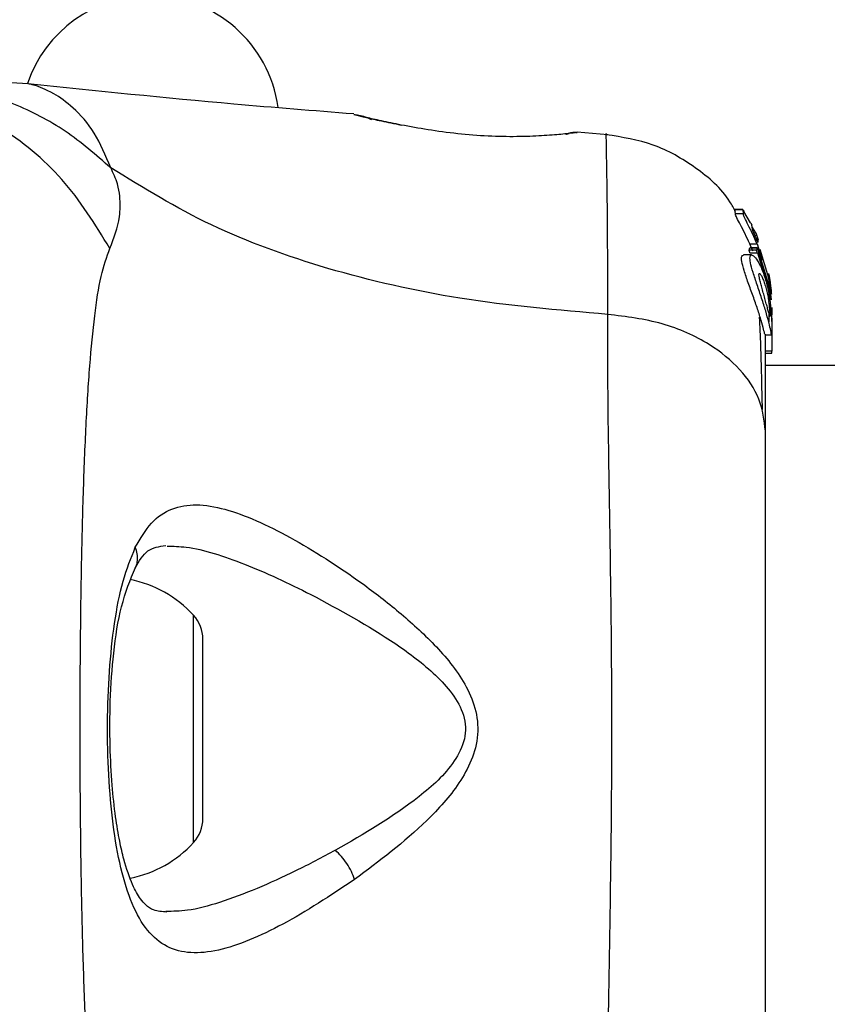
# Model space of a CAD drawing. Units: millimetres. Extents: x -219 to 3574, y 178 to 5081.
# Drawn here: x 575 to 612, y 1684 to 1729 of the extents above; entities that cross this region are included whole.
import ezdxf

# ---------------------------------------------------------------- set-up
doc = ezdxf.new("R2010")
doc.units = ezdxf.units.MM
doc.layers.add('Dimensions', color=7, linetype='Continuous')
doc.layers.add('Layer 1', color=7, linetype='Continuous')
doc.styles.get("Standard").update_dxf_attribs({"font": 'arial.ttf'})
doc.dimstyles.new('Leikkiset keinu', dxfattribs={"dimtxt": 150, "dimasz": 2.5, "dimexe": 0.06, "dimexo": 0.625, "dimtad": 0, "dimtih": 1, "dimtoh": 1, "dimdec": 0, "dimtxsty": 'Standard', "dimcen": 2.5, "dimadec": 0, "dimazin": 0, "dimtfac": 1, "dimtmove": 0, "dimatfit": 3, "dimfxl": 1, "dimarcsym": 0})

# ---------------------------------------------------------------- blocks, each defined once
blk = doc.blocks.new('6410')
at = {"layer": 'Layer 1', "color": 0, "lineweight": 25}
for points in [[(-1451.5026, -138.3772), (-1454.0772, -138.3772), (-1456.3648, -140.0197), (-1457.1878, -142.4592)], [(-1445.5582, -143.5623), (-1445.9655, -140.5913), (-1448.5038, -138.3772), (-1451.5026, -138.3772)], [(-1457.136, -142.4697), (-1457.136, -142.4697), (-1458.7919, -142.3772), (-1458.7919, -142.3772)], [(-1441.9266, -143.9208), (-1441.9266, -143.9208), (-1442.0543, -143.8899), (-1442.0543, -143.8899)], [(-1442.0543, -143.8901), (-1442.0543, -143.8901), (-1441.9854, -143.9071), (-1441.9854, -143.9071)], [(-1431.8645, -144.7253), (-1431.8645, -144.7253), (-1431.8812, -144.7263), (-1431.8812, -144.7263)], [(-1431.6852, -144.7216), (-1431.6852, -144.7216), (-1431.8811, -144.7272), (-1431.8811, -144.7272)], [(-1431.7546, -144.7311), (-1431.7546, -144.7311), (-1431.6852, -144.7219), (-1431.6852, -144.7219)], [(-1430.2619, -144.8311), (-1430.2619, -144.8311), (-1431.6869, -144.7142), (-1431.6869, -144.7142)], [(-1432.2428, -144.7884), (-1432.2428, -144.7884), (-1432.0601, -144.7678), (-1432.0601, -144.7678)], [(-1424.3714, -148.2949), (-1424.3714, -148.2949), (-1424.3697, -148.2957), (-1424.3697, -148.2957)], [(-1424.346, -148.5017), (-1424.346, -148.5017), (-1424.3714, -148.2949), (-1424.3714, -148.2949)], [(-1424.3714, -148.2949), (-1424.3714, -148.2949), (-1424.0069, -148.2949), (-1424.0069, -148.2949)], [(-1424.0063, -148.2942), (-1424.0063, -148.2942), (-1424.3708, -148.2942), (-1424.3708, -148.2942)], [(-1424.0069, -148.2949), (-1424.0069, -148.2949), (-1423.9781, -148.5017), (-1423.9781, -148.5017)], [(-1423.6382, -148.9102), (-1423.6382, -148.9102), (-1423.947, -148.3823), (-1423.947, -148.3823)], [(-1423.9781, -148.5017), (-1423.9781, -148.5017), (-1424.346, -148.5017), (-1424.346, -148.5017)], [(-1423.5582, -149.1982), (-1423.5582, -149.1982), (-1423.5824, -149.0214), (-1423.5824, -149.0214)], [(-1423.5448, -149.1368), (-1423.5448, -149.1368), (-1423.5485, -149.1413), (-1423.5485, -149.1413)], [(-1423.3963, -149.3702), (-1423.3963, -149.3702), (-1423.5448, -149.1368), (-1423.5448, -149.1368)], [(-1423.4949, -149.3702), (-1423.4949, -149.3702), (-1423.3963, -149.3702), (-1423.3963, -149.3702)], [(-1423.4471, -149.4838), (-1423.4471, -149.4838), (-1423.346, -149.4838), (-1423.346, -149.4838)], [(-1423.3098, -149.6455), (-1423.3098, -149.6455), (-1423.3781, -149.6455), (-1423.3781, -149.6455)], [(-1423.2727, -149.7209), (-1423.2727, -149.7209), (-1423.346, -149.4838), (-1423.346, -149.4838)], [(-1423.317, -149.678), (-1423.317, -149.678), (-1423.3098, -149.6645), (-1423.3098, -149.6645)], [(-1423.7087, -150.1867), (-1423.7087, -150.1867), (-1423.672, -150.0762), (-1423.672, -150.0762)], [(-1423.3632, -150.1867), (-1423.3632, -150.1867), (-1423.7087, -150.1867), (-1423.7087, -150.1867)], [(-1423.539, -150.2284), (-1423.539, -150.2284), (-1423.6772, -149.8871), (-1423.6772, -149.8871)], [(-1423.6772, -149.8871), (-1423.6772, -149.8871), (-1423.3398, -149.8871), (-1423.3398, -149.8871)], [(-1423.672, -150.0762), (-1423.672, -150.0762), (-1423.6704, -150.0764), (-1423.6704, -150.0764)], [(-1423.672, -150.0762), (-1423.672, -150.0762), (-1423.3319, -150.0762), (-1423.3319, -150.0762)], [(-1423.3304, -150.0752), (-1423.3304, -150.0752), (-1423.6704, -150.0752), (-1423.6704, -150.0752)], [(-1423.3319, -150.0762), (-1423.3319, -150.0762), (-1423.3632, -150.1867), (-1423.3632, -150.1867)], [(-1423.3398, -149.8871), (-1423.3398, -149.8871), (-1423.1061, -150.6423), (-1423.1061, -150.6423)], [(-1423.3319, -150.0762), (-1423.3319, -150.0762), (-1423.3304, -150.0764), (-1423.3304, -150.0764)], [(-1422.7972, -151.7931), (-1422.7972, -151.7931), (-1423.2856, -150.1633), (-1423.2856, -150.1633)], [(-1422.7972, -151.4862), (-1422.7972, -151.4862), (-1423.201, -150.1533), (-1423.201, -150.1533)], [(-1423.5967, -150.4036), (-1423.5967, -150.4036), (-1423.9707, -150.4036), (-1423.9707, -150.4036)], [(-1423.6699, -150.2976), (-1423.6699, -150.2976), (-1423.3261, -150.2976), (-1423.3261, -150.2976)], [(-1423.3261, -150.2976), (-1423.3261, -150.2976), (-1422.7972, -152.0331), (-1422.7972, -152.0331)], [(-1422.7804, -151.3549), (-1422.7804, -151.3549), (-1422.7972, -151.2641), (-1422.7972, -151.2641)], [(-1422.7972, -151.3094), (-1422.7972, -151.3094), (-1422.7372, -151.6618), (-1422.7372, -151.6618)], [(-1422.6682, -152.4808), (-1422.6682, -152.4808), (-1422.7972, -151.4862), (-1422.7972, -151.4862)], [(-1422.7108, -151.8152), (-1422.7108, -151.8152), (-1422.7804, -151.3549), (-1422.7804, -151.3549)], [(-1422.7972, -152.0331), (-1422.7972, -152.0331), (-1422.7972, -151.7931), (-1422.7972, -151.7931)], [(-1422.65, -153.3389), (-1422.65, -153.3389), (-1422.7972, -151.7931), (-1422.7972, -151.7931)], [(-1422.7972, -152.0331), (-1422.7972, -152.0331), (-1422.7564, -152.4644), (-1422.7564, -152.4644)], [(-1422.7972, -152.1829), (-1422.7972, -152.1829), (-1422.7972, -152.5552), (-1422.7972, -152.5552)], [(-1422.65, -152.8319), (-1422.65, -152.8319), (-1422.65, -153.1807), (-1422.65, -153.1807)], [(-1422.7972, -153.0848), (-1422.7972, -153.0848), (-1422.7972, -153.5162), (-1422.7972, -153.5162)], [(-1422.65, -153.3389), (-1422.65, -153.3389), (-1422.65, -153.589), (-1422.65, -153.589)], [(-1422.6674, -153.4054), (-1422.6674, -153.4054), (-1422.65, -153.589), (-1422.65, -153.589)], [(-1422.65, -153.589), (-1422.65, -153.589), (-1422.65, -154.8627), (-1422.65, -154.8627)], [(-1422.9695, -154.1036), (-1422.9695, -154.1036), (-1422.6608, -154.1036), (-1422.6608, -154.1036)], [(-1422.65, -154.8627), (-1422.65, -154.8627), (-1422.95, -154.8627), (-1422.95, -154.8627)], [(-1422.95, -154.9508), (-1422.95, -154.9508), (-1422.65, -154.9508), (-1422.65, -154.9508)], [(-1422.65, -154.9508), (-1422.65, -154.9508), (-1422.65, -154.8627), (-1422.65, -154.8627)], [(-45, -155.5272), (-45, -155.5272), (-1422.95, -155.5272), (-1422.95, -155.5272)], [(-1449.4837, -167.1062), (-1450.2633, -166.2546), (-1451.2963, -165.6765), (-1452.4299, -165.4575)], [(-1449.05, -168.2222), (-1449.05, -167.8091), (-1449.2047, -167.411), (-1449.4837, -167.1062)], [(-1449.4836, -177.6482), (-1449.4836, -177.6482), (-1449.4836, -167.1062), (-1449.4836, -167.1062)], [(-1449.0499, -176.5322), (-1449.0499, -176.5322), (-1449.0499, -168.2222), (-1449.0499, -168.2222)], [(-1449.4837, -177.6482), (-1449.2047, -177.3434), (-1449.05, -176.9453), (-1449.05, -176.5322)], [(-1452.4158, -179.2942), (-1451.2876, -179.0731), (-1450.2599, -178.4962), (-1449.4837, -177.6482)]]:
    blk.add_open_spline(points, degree=3, dxfattribs=at)
for points, knots in [([(-1453.324, -146.362), (-1454.0093, -145.766), (-1454.6947, -145.1701), (-1455.4389, -144.6661), (-1455.4389, -144.6661), (-1456.183, -144.1621), (-1456.986, -143.7501), (-1457.8155, -143.409), (-1457.8155, -143.409), (-1458.645, -143.0679), (-1459.5009, -142.7976), (-1460.3732, -142.6375), (-1460.3732, -142.6375), (-1461.2456, -142.4773), (-1462.1345, -142.4272), (-1463.0233, -142.3772)], [0, 0, 0, 0, 0.2, 0.2, 0.2, 0.2, 0.4, 0.4, 0.4, 0.4, 0.6, 0.6, 0.6, 0.6, 1, 1, 1, 1]), ([(-1453.3651, -150.0972), (-1454.0535, -148.982), (-1454.7419, -147.8667), (-1455.5894, -146.9062), (-1455.5894, -146.9062), (-1456.437, -145.9456), (-1457.4437, -145.1397), (-1458.521, -144.4509), (-1458.521, -144.4509), (-1459.5981, -143.7622), (-1460.7458, -143.1907), (-1461.954, -142.907), (-1461.954, -142.907), (-1462.6284, -142.7486), (-1463.3216, -142.6799), (-1464.0148, -142.6113)], [0, 0, 0, 0, 0.2, 0.2, 0.2, 0.2, 0.4, 0.4, 0.4, 0.4, 0.6, 0.6, 0.6, 0.6, 1, 1, 1, 1]), ([(-1442.0551, -143.8636), (-1443.9077, -143.7173), (-1445.7603, -143.571), (-1447.6115, -143.4079), (-1447.6115, -143.4079), (-1450.8016, -143.1267), (-1453.9872, -142.7958), (-1457.1729, -142.4648)], [0, 0, 0, 0, 0.3333333, 0.3333333, 0.3333333, 0.3333333, 1, 1, 1, 1]), ([(-1453.324, -146.362), (-1453.5606, -145.7986), (-1453.7973, -145.2352), (-1454.0882, -144.7621), (-1454.0882, -144.7621), (-1454.3838, -144.2813), (-1454.7355, -143.8937), (-1455.0706, -143.5901), (-1455.0706, -143.5901), (-1455.3889, -143.3017), (-1455.6924, -143.089), (-1455.9659, -142.9317), (-1455.9659, -142.9317), (-1456.3454, -142.7134), (-1456.667, -142.6019), (-1456.8526, -142.543), (-1456.8526, -142.543), (-1457.0271, -142.4876), (-1457.0811, -142.4788), (-1457.1352, -142.47)], [0, 0, 0, 0, 0.1666667, 0.1666667, 0.1666667, 0.1666667, 0.3333333, 0.3333333, 0.3333333, 0.3333333, 0.5, 0.5, 0.5, 0.5, 0.6666667, 0.6666667, 0.6666667, 0.6666667, 1, 1, 1, 1]), ([(-1441.219, -144.1324), (-1441.2622, -144.1113), (-1441.3053, -144.0902), (-1441.3472, -144.0716), (-1441.3472, -144.0716), (-1441.574, -143.9709), (-1441.7632, -143.9428), (-1441.9523, -143.9146)], [0, 0, 0, 0, 0.3333333, 0.3333333, 0.3333333, 0.3333333, 1, 1, 1, 1]), ([(-1439.8481, -144.3771), (-1440.1704, -144.3117), (-1440.4926, -144.2463), (-1440.7659, -144.1876), (-1440.7659, -144.1876), (-1441.0408, -144.1286), (-1441.266, -144.0764), (-1441.4666, -144.0295), (-1441.4666, -144.0295), (-1441.6674, -143.9825), (-1441.8436, -143.9408), (-1441.9047, -143.9261), (-1441.9047, -143.9261), (-1441.9136, -143.9239), (-1441.9201, -143.9224), (-1441.9266, -143.9208)], [0, 0, 0, 0, 0.2, 0.2, 0.2, 0.2, 0.4, 0.4, 0.4, 0.4, 0.6, 0.6, 0.6, 0.6, 1, 1, 1, 1]), ([(-1441.9055, -143.9268), (-1441.905, -143.9269), (-1441.9046, -143.927), (-1441.9041, -143.9271), (-1441.9041, -143.9271), (-1441.8552, -143.9395), (-1441.6708, -143.9836), (-1441.4657, -144.0316), (-1441.4657, -144.0316), (-1441.2619, -144.0792), (-1441.0378, -144.1306), (-1440.7641, -144.1892), (-1440.7641, -144.1892), (-1440.4916, -144.2476), (-1440.1699, -144.3131), (-1439.8483, -144.3787)], [0, 0, 0, 0, 0.2, 0.2, 0.2, 0.2, 0.4, 0.4, 0.4, 0.4, 0.6, 0.6, 0.6, 0.6, 1, 1, 1, 1]), ([(-1431.6852, -144.7216), (-1431.7221, -144.7276), (-1431.7589, -144.7335), (-1431.8761, -144.7483), (-1431.8761, -144.7483), (-1431.9926, -144.7629), (-1432.1887, -144.7864), (-1432.44, -144.8104), (-1432.44, -144.8104), (-1432.6885, -144.8342), (-1432.9909, -144.8586), (-1433.3389, -144.8784), (-1433.3389, -144.8784), (-1433.6831, -144.898), (-1434.0719, -144.9131), (-1434.4931, -144.9173), (-1434.4931, -144.9173), (-1434.9097, -144.9214), (-1435.3581, -144.9147), (-1435.8197, -144.8918), (-1435.8197, -144.8918), (-1436.2821, -144.8689), (-1436.7577, -144.8298), (-1437.2288, -144.779), (-1437.2288, -144.779), (-1437.702, -144.7279), (-1438.1708, -144.665), (-1438.6057, -144.5962), (-1438.6057, -144.5962), (-1439.0426, -144.5272), (-1439.4453, -144.4521), (-1439.8481, -144.3771)], [0, 0, 0, 0, 0.1111111, 0.1111111, 0.1111111, 0.1111111, 0.2222222, 0.2222222, 0.2222222, 0.2222222, 0.3333333, 0.3333333, 0.3333333, 0.3333333, 0.4444444, 0.4444444, 0.4444444, 0.4444444, 0.5555556, 0.5555556, 0.5555556, 0.5555556, 0.6666667, 0.6666667, 0.6666667, 0.6666667, 0.7777778, 0.7777778, 0.7777778, 0.7777778, 1, 1, 1, 1]), ([(-1431.8811, -144.7272), (-1431.8842, -144.7273), (-1431.8874, -144.7274), (-1431.8906, -144.7275), (-1431.8906, -144.7275), (-1431.9591, -144.73), (-1432.0271, -144.7486), (-1432.0906, -144.7751), (-1432.0906, -144.7751), (-1432.1211, -144.7878), (-1432.1505, -144.8022), (-1432.1799, -144.8167)], [0, 0, 0, 0, 0.25, 0.25, 0.25, 0.25, 0.5, 0.5, 0.5, 0.5, 1, 1, 1, 1]), ([(-1430.2694, -153.159), (-1430.2687, -151.9149), (-1430.2681, -150.6707), (-1430.2735, -149.6084), (-1430.2735, -149.6084), (-1430.279, -148.5504), (-1430.2904, -147.6727), (-1430.301, -146.9807), (-1430.301, -146.9807), (-1430.3114, -146.2908), (-1430.321, -145.7853), (-1430.3282, -145.3731), (-1430.3282, -145.3731), (-1430.3355, -144.9609), (-1430.3404, -144.6419), (-1430.3404, -144.826), (-1430.3404, -144.826), (-1430.3404, -144.8261), (-1430.3404, -144.8261), (-1430.3404, -144.8262)], [0, 0, 0, 0, 0.1666667, 0.1666667, 0.1666667, 0.1666667, 0.3333333, 0.3333333, 0.3333333, 0.3333333, 0.5, 0.5, 0.5, 0.5, 0.6666667, 0.6666667, 0.6666667, 0.6666667, 1, 1, 1, 1]), ([(-1432.2139, -144.8133), (-1432.2001, -144.8054), (-1432.1863, -144.7976), (-1432.1728, -144.7908), (-1432.1728, -144.7908), (-1432.1046, -144.7565), (-1432.0423, -144.7476), (-1431.9799, -144.7387)], [0, 0, 0, 0, 0.3333333, 0.3333333, 0.3333333, 0.3333333, 1, 1, 1, 1]), ([(-1424.3433, -148.3943), (-1424.4256, -148.2394), (-1424.5078, -148.0846), (-1424.6004, -147.9369), (-1424.6004, -147.9369), (-1424.9948, -147.308), (-1425.5779, -146.8096), (-1426.1949, -146.3711), (-1426.1949, -146.3711), (-1426.8118, -145.9328), (-1427.4625, -145.5542), (-1428.1592, -145.3067), (-1428.1592, -145.3067), (-1428.8557, -145.0592), (-1429.5981, -144.9425), (-1430.3404, -144.8259)], [0, 0, 0, 0, 0.2, 0.2, 0.2, 0.2, 0.4, 0.4, 0.4, 0.4, 0.6, 0.6, 0.6, 0.6, 1, 1, 1, 1]), ([(-1453.3651, -150.0972), (-1453.181, -149.6215), (-1452.9969, -149.1459), (-1452.9231, -148.6175), (-1452.9231, -148.6175), (-1452.9029, -148.4732), (-1452.8909, -148.3248), (-1452.8877, -148.1738), (-1452.8877, -148.1738), (-1452.8842, -148.0125), (-1452.8905, -147.8481), (-1452.9073, -147.6803), (-1452.9073, -147.6803), (-1452.926, -147.4941), (-1452.9574, -147.3037), (-1453.017, -147.1075), (-1453.017, -147.1075), (-1453.0907, -146.865), (-1453.2073, -146.6135), (-1453.324, -146.362)], [0, 0, 0, 0, 0.1666667, 0.1666667, 0.1666667, 0.1666667, 0.3333333, 0.3333333, 0.3333333, 0.3333333, 0.5, 0.5, 0.5, 0.5, 0.6666667, 0.6666667, 0.6666667, 0.6666667, 1, 1, 1, 1]), ([(-1430.2694, -153.159), (-1432.5694, -152.9617), (-1434.8695, -152.7644), (-1437.1232, -152.4071), (-1437.1232, -152.4071), (-1439.2131, -152.0759), (-1441.263, -151.6072), (-1443.2502, -151.0237), (-1443.2502, -151.0237), (-1445.1367, -150.4698), (-1446.9665, -149.8125), (-1448.6505, -149.0087), (-1448.6505, -149.0087), (-1450.3018, -148.2204), (-1451.8129, -147.2912), (-1453.324, -146.362)], [0, 0, 0, 0, 0.2, 0.2, 0.2, 0.2, 0.4, 0.4, 0.4, 0.4, 0.6, 0.6, 0.6, 0.6, 1, 1, 1, 1]), ([(-1424.0069, -148.2949), (-1424.0068, -148.2946), (-1424.0066, -148.2943), (-1424.0054, -148.2957), (-1424.0054, -148.2957), (-1424.0041, -148.2971), (-1424.0017, -148.3003), (-1423.9987, -148.3045), (-1423.9987, -148.3045), (-1423.9956, -148.3089), (-1423.9918, -148.3144), (-1423.9875, -148.3206), (-1423.9875, -148.3206), (-1423.9826, -148.3278), (-1423.977, -148.336), (-1423.9712, -148.3449), (-1423.9712, -148.3449), (-1423.9644, -148.3551), (-1423.9574, -148.3662), (-1423.9501, -148.3775), (-1423.9501, -148.3775), (-1423.949, -148.3791), (-1423.948, -148.3807), (-1423.947, -148.3823)], [0, 0, 0, 0, 0.1428571, 0.1428571, 0.1428571, 0.1428571, 0.2857143, 0.2857143, 0.2857143, 0.2857143, 0.4285714, 0.4285714, 0.4285714, 0.4285714, 0.5714286, 0.5714286, 0.5714286, 0.5714286, 0.7142857, 0.7142857, 0.7142857, 0.7142857, 1, 1, 1, 1]), ([(-1423.6772, -149.8871), (-1423.7504, -149.7316), (-1423.8236, -149.576), (-1423.8971, -149.4269), (-1423.8971, -149.4269), (-1423.9707, -149.2777), (-1424.0447, -149.1348), (-1424.111, -149.007), (-1424.111, -149.007), (-1424.1761, -148.8816), (-1424.2337, -148.7706), (-1424.2759, -148.6835), (-1424.2759, -148.6835), (-1424.3126, -148.6076), (-1424.3375, -148.5498), (-1424.3437, -148.5207), (-1424.3437, -148.5207), (-1424.3453, -148.5131), (-1424.3456, -148.5074), (-1424.346, -148.5017)], [0, 0, 0, 0, 0.1666667, 0.1666667, 0.1666667, 0.1666667, 0.3333333, 0.3333333, 0.3333333, 0.3333333, 0.5, 0.5, 0.5, 0.5, 0.6666667, 0.6666667, 0.6666667, 0.6666667, 1, 1, 1, 1]), ([(-1423.3398, -149.8871), (-1423.4088, -149.7329), (-1423.4778, -149.5787), (-1423.5473, -149.4307), (-1423.5473, -149.4307), (-1423.6167, -149.2827), (-1423.6866, -149.1408), (-1423.7493, -149.0138), (-1423.7493, -149.0138), (-1423.811, -148.8889), (-1423.8658, -148.7782), (-1423.9066, -148.6908), (-1423.9066, -148.6908), (-1423.9427, -148.6134), (-1423.9679, -148.5541), (-1423.975, -148.5236), (-1423.975, -148.5236), (-1423.9771, -148.5147), (-1423.9776, -148.5082), (-1423.9781, -148.5017)], [0, 0, 0, 0, 0.1666667, 0.1666667, 0.1666667, 0.1666667, 0.3333333, 0.3333333, 0.3333333, 0.3333333, 0.5, 0.5, 0.5, 0.5, 0.6666667, 0.6666667, 0.6666667, 0.6666667, 1, 1, 1, 1]), ([(-1423.6382, -148.9102), (-1423.6316, -148.9228), (-1423.6249, -148.9354), (-1423.6186, -148.9476), (-1423.6186, -148.9476), (-1423.6122, -148.9598), (-1423.6061, -148.9717), (-1423.6008, -148.9823), (-1423.6008, -148.9823), (-1423.5959, -148.9921), (-1423.5917, -149.0008), (-1423.5885, -149.0075), (-1423.5885, -149.0075), (-1423.5857, -149.0134), (-1423.5838, -149.0179), (-1423.5829, -149.0201), (-1423.5829, -149.0201), (-1423.5827, -149.0206), (-1423.5826, -149.021), (-1423.5824, -149.0214)], [0, 0, 0, 0, 0.1666667, 0.1666667, 0.1666667, 0.1666667, 0.3333333, 0.3333333, 0.3333333, 0.3333333, 0.5, 0.5, 0.5, 0.5, 0.6666667, 0.6666667, 0.6666667, 0.6666667, 1, 1, 1, 1]), ([(-1423.2965, -149.8384), (-1423.3264, -149.7674), (-1423.3563, -149.6965), (-1423.3855, -149.628), (-1423.3855, -149.628), (-1423.4147, -149.5596), (-1423.4431, -149.4936), (-1423.4681, -149.4348), (-1423.4681, -149.4348), (-1423.4923, -149.378), (-1423.5132, -149.3279), (-1423.5289, -149.2881), (-1423.5289, -149.2881), (-1423.5432, -149.252), (-1423.5532, -149.2243), (-1423.5564, -149.2097), (-1423.5564, -149.2097), (-1423.5575, -149.2049), (-1423.5579, -149.2015), (-1423.5582, -149.1982)], [0, 0, 0, 0, 0.1666667, 0.1666667, 0.1666667, 0.1666667, 0.3333333, 0.3333333, 0.3333333, 0.3333333, 0.5, 0.5, 0.5, 0.5, 0.6666667, 0.6666667, 0.6666667, 0.6666667, 1, 1, 1, 1]), ([(-1423.346, -149.4838), (-1423.3514, -149.4716), (-1423.3568, -149.4593), (-1423.362, -149.4474), (-1423.362, -149.4474), (-1423.3672, -149.4355), (-1423.3723, -149.4239), (-1423.3769, -149.4136), (-1423.3769, -149.4136), (-1423.3814, -149.4035), (-1423.3854, -149.3945), (-1423.3886, -149.3873), (-1423.3886, -149.3873), (-1423.3916, -149.3807), (-1423.3939, -149.3755), (-1423.3952, -149.3727), (-1423.3952, -149.3727), (-1423.3957, -149.3716), (-1423.396, -149.3709), (-1423.3963, -149.3702)], [0, 0, 0, 0, 0.1666667, 0.1666667, 0.1666667, 0.1666667, 0.3333333, 0.3333333, 0.3333333, 0.3333333, 0.5, 0.5, 0.5, 0.5, 0.6666667, 0.6666667, 0.6666667, 0.6666667, 1, 1, 1, 1]), ([(-1423.275, -149.7879), (-1423.2799, -149.7758), (-1423.2848, -149.7638), (-1423.2895, -149.7521), (-1423.2895, -149.7521), (-1423.2942, -149.7403), (-1423.2987, -149.7289), (-1423.3027, -149.7188), (-1423.3027, -149.7188), (-1423.3064, -149.709), (-1423.3097, -149.7004), (-1423.3122, -149.6934), (-1423.3122, -149.6934), (-1423.3145, -149.687), (-1423.3161, -149.6821), (-1423.3167, -149.6793), (-1423.3167, -149.6793), (-1423.3168, -149.6788), (-1423.3169, -149.6784), (-1423.317, -149.678)], [0, 0, 0, 0, 0.1666667, 0.1666667, 0.1666667, 0.1666667, 0.3333333, 0.3333333, 0.3333333, 0.3333333, 0.5, 0.5, 0.5, 0.5, 0.6666667, 0.6666667, 0.6666667, 0.6666667, 1, 1, 1, 1]), ([(-1453.3651, -194.6573), (-1453.5083, -194.2507), (-1453.6515, -193.8442), (-1453.7673, -193.3548), (-1453.7673, -193.3548), (-1453.8919, -192.8285), (-1453.9848, -192.2065), (-1454.0681, -191.5242), (-1454.0681, -191.5242), (-1454.1544, -190.8167), (-1454.2304, -190.0445), (-1454.296, -189.2068), (-1454.296, -189.2068), (-1454.3631, -188.3504), (-1454.4193, -187.4256), (-1454.468, -186.4423), (-1454.468, -186.4423), (-1454.5172, -185.4488), (-1454.5587, -184.3956), (-1454.5935, -183.2946), (-1454.5935, -183.2946), (-1454.6286, -182.1846), (-1454.6569, -181.0262), (-1454.6793, -179.8335), (-1454.6793, -179.8335), (-1454.7017, -178.6385), (-1454.7181, -177.4092), (-1454.7291, -176.1623), (-1454.7291, -176.1623), (-1454.74, -174.9125), (-1454.7454, -173.6452), (-1454.7454, -172.3778), (-1454.7454, -172.3778), (-1454.7454, -171.1105), (-1454.74, -169.8432), (-1454.7291, -168.5936), (-1454.7291, -168.5936), (-1454.7182, -167.3456), (-1454.7017, -166.1152), (-1454.6793, -164.9193), (-1454.6793, -164.9193), (-1454.6569, -163.7276), (-1454.6286, -162.5702), (-1454.5935, -161.4609), (-1454.5935, -161.4609), (-1454.5587, -160.3592), (-1454.5172, -159.305), (-1454.468, -158.3108), (-1454.468, -158.3108), (-1454.4193, -157.3279), (-1454.3631, -156.4037), (-1454.296, -155.5476), (-1454.296, -155.5476), (-1454.2304, -154.71), (-1454.1544, -153.9376), (-1454.0681, -153.2301), (-1454.0681, -153.2301), (-1453.9848, -152.5478), (-1453.8919, -151.9258), (-1453.7673, -151.3996), (-1453.7673, -151.3996), (-1453.6515, -150.9103), (-1453.5083, -150.5037), (-1453.3651, -150.0972)], [0, 0, 0, 0, 0.0588235, 0.0588235, 0.0588235, 0.0588235, 0.1176471, 0.1176471, 0.1176471, 0.1176471, 0.1764706, 0.1764706, 0.1764706, 0.1764706, 0.2352941, 0.2352941, 0.2352941, 0.2352941, 0.2941176, 0.2941176, 0.2941176, 0.2941176, 0.3529412, 0.3529412, 0.3529412, 0.3529412, 0.4117647, 0.4117647, 0.4117647, 0.4117647, 0.4705882, 0.4705882, 0.4705882, 0.4705882, 0.5294118, 0.5294118, 0.5294118, 0.5294118, 0.5882353, 0.5882353, 0.5882353, 0.5882353, 0.6470588, 0.6470588, 0.6470588, 0.6470588, 0.7058824, 0.7058824, 0.7058824, 0.7058824, 0.7647059, 0.7647059, 0.7647059, 0.7647059, 0.8235294, 0.8235294, 0.8235294, 0.8235294, 0.8823529, 0.8823529, 0.8823529, 0.8823529, 1, 1, 1, 1]), ([(-1423.6699, -150.2976), (-1423.6752, -150.2856), (-1423.6806, -150.2736), (-1423.6854, -150.2619), (-1423.6854, -150.2619), (-1423.6903, -150.2501), (-1423.6947, -150.2386), (-1423.6984, -150.2283), (-1423.6984, -150.2283), (-1423.7019, -150.2187), (-1423.7047, -150.2101), (-1423.7065, -150.2032), (-1423.7065, -150.2032), (-1423.7082, -150.197), (-1423.7091, -150.1921), (-1423.709, -150.1893), (-1423.709, -150.1893), (-1423.709, -150.1883), (-1423.7088, -150.1875), (-1423.7087, -150.1867)], [0, 0, 0, 0, 0.1666667, 0.1666667, 0.1666667, 0.1666667, 0.3333333, 0.3333333, 0.3333333, 0.3333333, 0.5, 0.5, 0.5, 0.5, 0.6666667, 0.6666667, 0.6666667, 0.6666667, 1, 1, 1, 1]), ([(-1423.3261, -150.2976), (-1423.3311, -150.2857), (-1423.3361, -150.2737), (-1423.3407, -150.2621), (-1423.3407, -150.2621), (-1423.3453, -150.2504), (-1423.3494, -150.239), (-1423.353, -150.2288), (-1423.353, -150.2288), (-1423.3563, -150.2191), (-1423.359, -150.2106), (-1423.3608, -150.2036), (-1423.3608, -150.2036), (-1423.3625, -150.1973), (-1423.3634, -150.1923), (-1423.3634, -150.1895), (-1423.3634, -150.1895), (-1423.3635, -150.1883), (-1423.3633, -150.1875), (-1423.3632, -150.1867)], [0, 0, 0, 0, 0.1666667, 0.1666667, 0.1666667, 0.1666667, 0.3333333, 0.3333333, 0.3333333, 0.3333333, 0.5, 0.5, 0.5, 0.5, 0.6666667, 0.6666667, 0.6666667, 0.6666667, 1, 1, 1, 1]), ([(-1423.3286, -150.0767), (-1423.3266, -150.0794), (-1423.3245, -150.0822), (-1423.3217, -150.0868), (-1423.3217, -150.0868), (-1423.3189, -150.0916), (-1423.3153, -150.0983), (-1423.3115, -150.1058), (-1423.3115, -150.1058), (-1423.3073, -150.1141), (-1423.303, -150.1234), (-1423.2985, -150.1335), (-1423.2985, -150.1335), (-1423.2943, -150.1429), (-1423.2899, -150.1531), (-1423.2856, -150.1633)], [0, 0, 0, 0, 0.2, 0.2, 0.2, 0.2, 0.4, 0.4, 0.4, 0.4, 0.6, 0.6, 0.6, 0.6, 1, 1, 1, 1]), ([(-1422.9623, -154.0795), (-1422.9664, -154.0899), (-1422.9705, -154.1004), (-1422.9803, -154.0718), (-1422.9803, -154.0718), (-1422.9914, -154.0395), (-1423.0099, -153.9573), (-1423.0381, -153.8459), (-1423.0381, -153.8459), (-1423.0659, -153.7366), (-1423.103, -153.5991), (-1423.1507, -153.4383), (-1423.1507, -153.4383), (-1423.1972, -153.2812), (-1423.2537, -153.1019), (-1423.3172, -152.912), (-1423.3172, -152.912), (-1423.3812, -152.7206), (-1423.4523, -152.5186), (-1423.5252, -152.3158), (-1423.5252, -152.3158), (-1423.6005, -152.1064), (-1423.6778, -151.8963), (-1423.7496, -151.6955), (-1423.7496, -151.6955), (-1423.8222, -151.4922), (-1423.8894, -151.2985), (-1423.9416, -151.1271), (-1423.9416, -151.1271), (-1423.9914, -150.9638), (-1424.0277, -150.8209), (-1424.0462, -150.705), (-1424.0462, -150.705), (-1424.0632, -150.598), (-1424.0651, -150.5141), (-1424.0474, -150.4692), (-1424.0474, -150.4692), (-1424.0318, -150.4301), (-1424.0013, -150.4208), (-1423.9707, -150.4115)], [0, 0, 0, 0, 0.0909091, 0.0909091, 0.0909091, 0.0909091, 0.1818182, 0.1818182, 0.1818182, 0.1818182, 0.2727273, 0.2727273, 0.2727273, 0.2727273, 0.3636364, 0.3636364, 0.3636364, 0.3636364, 0.4545455, 0.4545455, 0.4545455, 0.4545455, 0.5454545, 0.5454545, 0.5454545, 0.5454545, 0.6363636, 0.6363636, 0.6363636, 0.6363636, 0.7272727, 0.7272727, 0.7272727, 0.7272727, 0.8181818, 0.8181818, 0.8181818, 0.8181818, 1, 1, 1, 1]), ([(-1422.7972, -153.5162), (-1422.8416, -153.3507), (-1422.886, -153.1853), (-1422.9409, -153.0005), (-1422.9409, -153.0005), (-1422.9957, -152.8157), (-1423.061, -152.6114), (-1423.1286, -152.4068), (-1423.1286, -152.4068), (-1423.1972, -152.1994), (-1423.2681, -151.9916), (-1423.3359, -151.7914), (-1423.3359, -151.7914), (-1423.405, -151.5872), (-1423.4708, -151.3909), (-1423.5249, -151.2141), (-1423.5249, -151.2141), (-1423.5775, -151.042), (-1423.6191, -150.8884), (-1423.6435, -150.7637), (-1423.6435, -150.7637), (-1423.6663, -150.647), (-1423.6741, -150.5556), (-1423.666, -150.4948), (-1423.666, -150.4948), (-1423.6581, -150.436), (-1423.6354, -150.4057), (-1423.6014, -150.4037), (-1423.6014, -150.4037), (-1423.5658, -150.4016), (-1423.5179, -150.4305), (-1423.4631, -150.4871), (-1423.4631, -150.4871), (-1423.4033, -150.5489), (-1423.3353, -150.6439), (-1423.2661, -150.7674), (-1423.2661, -150.7674), (-1423.1922, -150.899), (-1423.117, -151.063), (-1423.0467, -151.2528), (-1423.0467, -151.2528), (-1422.9776, -151.4394), (-1422.9134, -151.651), (-1422.8619, -151.8744), (-1422.8619, -151.8744), (-1422.8386, -151.9756), (-1422.8179, -152.0792), (-1422.7972, -152.1829)], [0, 0, 0, 0, 0.0769231, 0.0769231, 0.0769231, 0.0769231, 0.1538462, 0.1538462, 0.1538462, 0.1538462, 0.2307692, 0.2307692, 0.2307692, 0.2307692, 0.3076923, 0.3076923, 0.3076923, 0.3076923, 0.3846154, 0.3846154, 0.3846154, 0.3846154, 0.4615385, 0.4615385, 0.4615385, 0.4615385, 0.5384615, 0.5384615, 0.5384615, 0.5384615, 0.6153846, 0.6153846, 0.6153846, 0.6153846, 0.6923077, 0.6923077, 0.6923077, 0.6923077, 0.7692308, 0.7692308, 0.7692308, 0.7692308, 0.8461538, 0.8461538, 0.8461538, 0.8461538, 1, 1, 1, 1]), ([(-1422.7972, -153.0848), (-1422.8136, -153.0242), (-1422.83, -152.9637), (-1422.8487, -152.8939), (-1422.8487, -152.8939), (-1422.8674, -152.8241), (-1422.8885, -152.7451), (-1422.9107, -152.6636), (-1422.9107, -152.6636), (-1422.9326, -152.5832), (-1422.9556, -152.5005), (-1422.9791, -152.4165), (-1422.9791, -152.4165), (-1423.0033, -152.3301), (-1423.0279, -152.2423), (-1423.0523, -152.1555), (-1423.0523, -152.1555), (-1423.0768, -152.0685), (-1423.101, -151.9826), (-1423.1238, -151.8995), (-1423.1238, -151.8995), (-1423.146, -151.8188), (-1423.1669, -151.7409), (-1423.1851, -151.6684), (-1423.1851, -151.6684), (-1423.2036, -151.5949), (-1423.2193, -151.527), (-1423.2312, -151.467), (-1423.2312, -151.467), (-1423.2431, -151.4075), (-1423.2512, -151.3558), (-1423.2519, -151.3217), (-1423.2519, -151.3217), (-1423.2525, -151.2914), (-1423.2473, -151.2751), (-1423.2421, -151.2587)], [0, 0, 0, 0, 0.1, 0.1, 0.1, 0.1, 0.2, 0.2, 0.2, 0.2, 0.3, 0.3, 0.3, 0.3, 0.4, 0.4, 0.4, 0.4, 0.5, 0.5, 0.5, 0.5, 0.6, 0.6, 0.6, 0.6, 0.7, 0.7, 0.7, 0.7, 0.8, 0.8, 0.8, 0.8, 1, 1, 1, 1]), ([(-1423.2421, -151.2587), (-1423.2411, -151.2577), (-1423.2401, -151.2567), (-1423.239, -151.2559), (-1423.239, -151.2559), (-1423.2292, -151.2487), (-1423.2131, -151.2586), (-1423.1935, -151.2827), (-1423.1935, -151.2827), (-1423.1739, -151.3067), (-1423.1508, -151.3448), (-1423.1262, -151.3935), (-1423.1262, -151.3935), (-1423.1015, -151.4425), (-1423.0753, -151.5022), (-1423.0493, -151.569), (-1423.0493, -151.569), (-1423.0236, -151.6355), (-1422.998, -151.709), (-1422.9736, -151.787), (-1422.9736, -151.787), (-1422.9489, -151.866), (-1422.9253, -151.9498), (-1422.9035, -152.0358), (-1422.9035, -152.0358), (-1422.8817, -152.122), (-1422.8616, -152.2105), (-1422.8441, -152.2982), (-1422.8441, -152.2982), (-1422.8268, -152.3844), (-1422.812, -152.4698), (-1422.7972, -152.5552)], [0, 0, 0, 0, 0.1111111, 0.1111111, 0.1111111, 0.1111111, 0.2222222, 0.2222222, 0.2222222, 0.2222222, 0.3333333, 0.3333333, 0.3333333, 0.3333333, 0.4444444, 0.4444444, 0.4444444, 0.4444444, 0.5555556, 0.5555556, 0.5555556, 0.5555556, 0.6666667, 0.6666667, 0.6666667, 0.6666667, 0.7777778, 0.7777778, 0.7777778, 0.7777778, 1, 1, 1, 1]), ([(-1422.7372, -151.6618), (-1422.726, -151.7434), (-1422.7147, -151.8251), (-1422.7052, -151.9061), (-1422.7052, -151.9061), (-1422.6956, -151.9871), (-1422.6878, -152.0674), (-1422.6825, -152.1335), (-1422.6825, -152.1335), (-1422.6799, -152.1663), (-1422.6779, -152.1956), (-1422.6758, -152.225)], [0, 0, 0, 0, 0.25, 0.25, 0.25, 0.25, 0.5, 0.5, 0.5, 0.5, 1, 1, 1, 1]), ([(-1422.7972, -152.1829), (-1422.7657, -152.3805), (-1422.7342, -152.5781), (-1422.7126, -152.7673), (-1422.7126, -152.7673), (-1422.6909, -152.9564), (-1422.679, -153.1371), (-1422.671, -153.3007), (-1422.671, -153.3007), (-1422.6628, -153.4659), (-1422.6586, -153.6138), (-1422.6564, -153.7278), (-1422.6564, -153.7278), (-1422.6542, -153.8464), (-1422.6542, -153.9283), (-1422.6543, -154.0102)], [0, 0, 0, 0, 0.2, 0.2, 0.2, 0.2, 0.4, 0.4, 0.4, 0.4, 0.6, 0.6, 0.6, 0.6, 1, 1, 1, 1]), ([(-1422.7972, -153.0848), (-1422.7861, -153.1245), (-1422.7751, -153.1642), (-1422.7661, -153.193), (-1422.7661, -153.193), (-1422.7574, -153.2209), (-1422.7506, -153.2386), (-1422.7453, -153.2471), (-1422.7453, -153.2471), (-1422.7399, -153.2558), (-1422.736, -153.2549), (-1422.7335, -153.2441), (-1422.7335, -153.2441), (-1422.7311, -153.2334), (-1422.7301, -153.2129), (-1422.7304, -153.184), (-1422.7304, -153.184), (-1422.7308, -153.1556), (-1422.7326, -153.1192), (-1422.7355, -153.0766), (-1422.7355, -153.0766), (-1422.7384, -153.0325), (-1422.7425, -152.9817), (-1422.7484, -152.9257), (-1422.7484, -152.9257), (-1422.7601, -152.8156), (-1422.7786, -152.6854), (-1422.7972, -152.5552)], [0, 0, 0, 0, 0.125, 0.125, 0.125, 0.125, 0.25, 0.25, 0.25, 0.25, 0.375, 0.375, 0.375, 0.375, 0.5, 0.5, 0.5, 0.5, 0.625, 0.625, 0.625, 0.625, 0.75, 0.75, 0.75, 0.75, 1, 1, 1, 1]), ([(-1430.2694, -191.5954), (-1430.267, -190.2441), (-1430.2647, -188.8929), (-1430.2502, -187.4261), (-1430.2502, -187.4261), (-1430.2357, -185.9645), (-1430.2091, -184.3883), (-1430.1822, -182.7602), (-1430.1822, -182.7602), (-1430.1551, -181.1192), (-1430.1278, -179.4255), (-1430.1081, -177.6972), (-1430.1081, -177.6972), (-1430.0881, -175.9499), (-1430.076, -174.1673), (-1430.0759, -172.3847), (-1430.0759, -172.3847), (-1430.0758, -170.6038), (-1430.0877, -168.8228), (-1430.1076, -167.077), (-1430.1076, -167.077), (-1430.1273, -165.3494), (-1430.1549, -163.6562), (-1430.182, -162.0154), (-1430.182, -162.0154), (-1430.2089, -160.3828), (-1430.2354, -158.802), (-1430.2499, -157.3365), (-1430.2499, -157.3365), (-1430.2645, -155.8667), (-1430.2669, -154.5128), (-1430.2694, -153.159)], [0, 0, 0, 0, 0.1111111, 0.1111111, 0.1111111, 0.1111111, 0.2222222, 0.2222222, 0.2222222, 0.2222222, 0.3333333, 0.3333333, 0.3333333, 0.3333333, 0.4444444, 0.4444444, 0.4444444, 0.4444444, 0.5555556, 0.5555556, 0.5555556, 0.5555556, 0.6666667, 0.6666667, 0.6666667, 0.6666667, 0.7777778, 0.7777778, 0.7777778, 0.7777778, 1, 1, 1, 1]), ([(-1422.95, -158.5788), (-1423.0115, -158.0765), (-1423.073, -157.5741), (-1423.2595, -157.0904), (-1423.2595, -157.0904), (-1423.4461, -156.6065), (-1423.7578, -156.1412), (-1424.1508, -155.7145), (-1424.1508, -155.7145), (-1424.5438, -155.2879), (-1425.018, -154.8999), (-1425.5635, -154.5582), (-1425.5635, -154.5582), (-1426.2057, -154.1558), (-1426.9467, -153.8176), (-1427.7477, -153.595), (-1427.7477, -153.595), (-1428.5483, -153.3726), (-1429.4088, -153.2658), (-1430.2694, -153.159)], [0, 0, 0, 0, 0.1666667, 0.1666667, 0.1666667, 0.1666667, 0.3333333, 0.3333333, 0.3333333, 0.3333333, 0.5, 0.5, 0.5, 0.5, 0.6666667, 0.6666667, 0.6666667, 0.6666667, 1, 1, 1, 1]), ([(-1423.0901, -157.575), (-1423.114, -156.5229), (-1423.1379, -155.4709), (-1423.1669, -154.6252), (-1423.1669, -154.6252), (-1423.1837, -154.1351), (-1423.2021, -153.7143), (-1423.2206, -153.2936)], [0, 0, 0, 0, 0.3333333, 0.3333333, 0.3333333, 0.3333333, 1, 1, 1, 1]), ([(-1422.6608, -154.0975), (-1422.661, -154.0995), (-1422.6611, -154.1015), (-1422.6613, -154.1032), (-1422.6613, -154.1032), (-1422.6643, -154.1313), (-1422.6744, -154.0647), (-1422.6909, -153.9789), (-1422.6909, -153.9789), (-1422.7073, -153.8935), (-1422.7299, -153.7891), (-1422.7644, -153.6481), (-1422.7644, -153.6481), (-1422.7747, -153.6063), (-1422.7859, -153.5612), (-1422.7972, -153.5162)], [0, 0, 0, 0, 0.2, 0.2, 0.2, 0.2, 0.4, 0.4, 0.4, 0.4, 0.6, 0.6, 0.6, 0.6, 1, 1, 1, 1]), ([(-1422.95, -158.5788), (-1422.95, -157.4821), (-1422.95, -156.3853), (-1422.95, -155.5842), (-1422.95, -155.5842), (-1422.95, -154.9778), (-1422.95, -154.5407), (-1422.95, -154.1036)], [0, 0, 0, 0, 0.3333333, 0.3333333, 0.3333333, 0.3333333, 1, 1, 1, 1]), ([(-1422.95, -186.1756), (-1422.95, -185.2008), (-1422.95, -184.226), (-1422.95, -183.1689), (-1422.95, -183.1689), (-1422.95, -182.1115), (-1422.95, -180.9716), (-1422.95, -179.7938), (-1422.95, -179.7938), (-1422.95, -178.6178), (-1422.95, -177.4038), (-1422.95, -176.1648), (-1422.95, -176.1648), (-1422.95, -174.9212), (-1422.95, -173.6524), (-1422.95, -172.3835), (-1422.95, -172.3835), (-1422.95, -171.115), (-1422.95, -169.8464), (-1422.95, -168.6031), (-1422.95, -168.6031), (-1422.95, -167.3642), (-1422.95, -166.1504), (-1422.95, -164.9745), (-1422.95, -164.9745), (-1422.95, -163.7947), (-1422.95, -162.6531), (-1422.95, -161.5939), (-1422.95, -161.5939), (-1422.95, -160.5338), (-1422.95, -159.5563), (-1422.95, -158.5788)], [0, 0, 0, 0, 0.1111111, 0.1111111, 0.1111111, 0.1111111, 0.2222222, 0.2222222, 0.2222222, 0.2222222, 0.3333333, 0.3333333, 0.3333333, 0.3333333, 0.4444444, 0.4444444, 0.4444444, 0.4444444, 0.5555556, 0.5555556, 0.5555556, 0.5555556, 0.6666667, 0.6666667, 0.6666667, 0.6666667, 0.7777778, 0.7777778, 0.7777778, 0.7777778, 1, 1, 1, 1]), ([(-1452.1859, -163.9585), (-1451.9487, -163.5524), (-1451.7115, -163.1463), (-1451.4318, -162.8379), (-1451.4318, -162.8379), (-1451.1554, -162.5332), (-1450.8375, -162.3237), (-1450.485, -162.1865), (-1450.485, -162.1865), (-1450.1378, -162.0513), (-1449.757, -161.9862), (-1449.3446, -161.9911), (-1449.3446, -161.9911), (-1448.9354, -161.9959), (-1448.495, -162.0697), (-1448.0293, -162.197), (-1448.0293, -162.197), (-1447.5655, -162.3237), (-1447.0765, -162.5035), (-1446.5684, -162.7264), (-1446.5684, -162.7264), (-1446.0607, -162.9491), (-1445.5339, -163.2149), (-1444.9944, -163.5114), (-1444.9944, -163.5114), (-1443.911, -164.1069), (-1442.7763, -164.8266), (-1441.6515, -165.6428), (-1441.6515, -165.6428), (-1441.0817, -166.0562), (-1440.5145, -166.4943), (-1439.9577, -166.9593), (-1439.9577, -166.9593), (-1439.3938, -167.4304), (-1438.8406, -167.9291), (-1438.3179, -168.4733), (-1438.3179, -168.4733), (-1437.7874, -169.0256), (-1437.2883, -169.6248), (-1436.9048, -170.3027), (-1436.9048, -170.3027), (-1436.7069, -170.6524), (-1436.5398, -171.0231), (-1436.4321, -171.4146), (-1436.4321, -171.4146), (-1436.3225, -171.8129), (-1436.2744, -172.2328), (-1436.3066, -172.6447), (-1436.3066, -172.6447), (-1436.3386, -173.0543), (-1436.45, -173.456), (-1436.6053, -173.8348), (-1436.6053, -173.8348), (-1436.7572, -174.2052), (-1436.9511, -174.5538), (-1437.1699, -174.8834), (-1437.1699, -174.8834), (-1437.5979, -175.5278), (-1438.1215, -176.0996), (-1438.6663, -176.6265), (-1438.6663, -176.6265), (-1439.7273, -177.6528), (-1440.8686, -178.5091), (-1442.0099, -179.3654)], [0, 0, 0, 0, 0.0588235, 0.0588235, 0.0588235, 0.0588235, 0.1176471, 0.1176471, 0.1176471, 0.1176471, 0.1764706, 0.1764706, 0.1764706, 0.1764706, 0.2352941, 0.2352941, 0.2352941, 0.2352941, 0.2941176, 0.2941176, 0.2941176, 0.2941176, 0.3529412, 0.3529412, 0.3529412, 0.3529412, 0.4117647, 0.4117647, 0.4117647, 0.4117647, 0.4705882, 0.4705882, 0.4705882, 0.4705882, 0.5294118, 0.5294118, 0.5294118, 0.5294118, 0.5882353, 0.5882353, 0.5882353, 0.5882353, 0.6470588, 0.6470588, 0.6470588, 0.6470588, 0.7058824, 0.7058824, 0.7058824, 0.7058824, 0.7647059, 0.7647059, 0.7647059, 0.7647059, 0.8235294, 0.8235294, 0.8235294, 0.8235294, 0.8823529, 0.8823529, 0.8823529, 0.8823529, 1, 1, 1, 1]), ([(-1452.1815, -164.8973), (-1452.0083, -164.5983), (-1451.8351, -164.2993), (-1451.5991, -164.1291), (-1451.5991, -164.1291), (-1451.3654, -163.9606), (-1451.0701, -163.9184), (-1450.7748, -163.8762)], [0, 0, 0, 0, 0.3333333, 0.3333333, 0.3333333, 0.3333333, 1, 1, 1, 1]), ([(-1450.7129, -163.899), (-1450.4217, -163.9071), (-1450.1304, -163.9152), (-1449.8236, -163.953), (-1449.8236, -163.953), (-1449.0062, -164.054), (-1448.0785, -164.3664), (-1447.1164, -164.7452), (-1447.1164, -164.7452), (-1446.6212, -164.9402), (-1446.1169, -165.1528), (-1445.6021, -165.3891), (-1445.6021, -165.3891), (-1445.0882, -165.6251), (-1444.5638, -165.8848), (-1444.0395, -166.1445)], [0, 0, 0, 0, 0.2, 0.2, 0.2, 0.2, 0.4, 0.4, 0.4, 0.4, 0.6, 0.6, 0.6, 0.6, 1, 1, 1, 1]), ([(-1442.0099, -179.3654), (-1443.1374, -180.1088), (-1444.265, -180.8521), (-1445.335, -181.4275), (-1445.335, -181.4275), (-1445.8703, -181.7153), (-1446.3912, -181.9611), (-1446.8924, -182.1648), (-1446.8924, -182.1648), (-1447.3934, -182.3684), (-1447.8747, -182.5299), (-1448.3286, -182.6323), (-1448.3286, -182.6323), (-1448.7848, -182.7353), (-1449.2133, -182.7786), (-1449.609, -182.7542), (-1449.609, -182.7542), (-1450.009, -182.7295), (-1450.3754, -182.6356), (-1450.709, -182.4656), (-1450.709, -182.4656), (-1451.0458, -182.2939), (-1451.349, -182.0446), (-1451.6166, -181.7157), (-1451.6166, -181.7157), (-1451.8883, -181.382), (-1452.1233, -180.9663), (-1452.3273, -180.4825), (-1452.3273, -180.4825), (-1452.5334, -179.9937), (-1452.7079, -179.4353), (-1452.8543, -178.8175), (-1452.8543, -178.8175), (-1453.0017, -178.1952), (-1453.1205, -177.5127), (-1453.2133, -176.7904), (-1453.2133, -176.7904), (-1453.3066, -176.0645), (-1453.3735, -175.2985), (-1453.4162, -174.5122), (-1453.4162, -174.5122), (-1453.4591, -173.7243), (-1453.4776, -172.916), (-1453.4725, -172.1102), (-1453.4725, -172.1102), (-1453.4674, -171.3034), (-1453.4386, -170.4991), (-1453.3843, -169.7204), (-1453.3843, -169.7204), (-1453.3302, -168.9453), (-1453.2508, -168.1957), (-1453.1473, -167.4868), (-1453.1473, -167.4868), (-1453.0445, -166.7822), (-1452.9179, -166.1179), (-1452.7529, -165.5348), (-1452.7529, -165.5348), (-1452.5892, -164.956), (-1452.3875, -164.4572), (-1452.1859, -163.9585)], [0, 0, 0, 0, 0.0625, 0.0625, 0.0625, 0.0625, 0.125, 0.125, 0.125, 0.125, 0.1875, 0.1875, 0.1875, 0.1875, 0.25, 0.25, 0.25, 0.25, 0.3125, 0.3125, 0.3125, 0.3125, 0.375, 0.375, 0.375, 0.375, 0.4375, 0.4375, 0.4375, 0.4375, 0.5, 0.5, 0.5, 0.5, 0.5625, 0.5625, 0.5625, 0.5625, 0.625, 0.625, 0.625, 0.625, 0.6875, 0.6875, 0.6875, 0.6875, 0.75, 0.75, 0.75, 0.75, 0.8125, 0.8125, 0.8125, 0.8125, 0.875, 0.875, 0.875, 0.875, 1, 1, 1, 1]), ([(-1452.1948, -164.9048), (-1452.1819, -164.886), (-1452.169, -164.8673), (-1452.1577, -164.8476), (-1452.1577, -164.8476), (-1452.1102, -164.7647), (-1452.0922, -164.6664), (-1452.083, -164.5668), (-1452.083, -164.5668), (-1452.0738, -164.4672), (-1452.0733, -164.3662), (-1452.0919, -164.2645), (-1452.0919, -164.2645), (-1452.1105, -164.163), (-1452.1482, -164.0607), (-1452.1859, -163.9585)], [0, 0, 0, 0, 0.2, 0.2, 0.2, 0.2, 0.4, 0.4, 0.4, 0.4, 0.6, 0.6, 0.6, 0.6, 1, 1, 1, 1]), ([(-1450.7216, -180.8758), (-1450.9386, -180.8575), (-1451.1557, -180.8393), (-1451.3354, -180.7729), (-1451.3354, -180.7729), (-1451.47, -180.7233), (-1451.5837, -180.6467), (-1451.6983, -180.5385), (-1451.6983, -180.5385), (-1451.7774, -180.4639), (-1451.8571, -180.3741), (-1451.9414, -180.256), (-1451.9414, -180.256), (-1452.0603, -180.0895), (-1452.1885, -179.8666), (-1452.3106, -179.5952), (-1452.3106, -179.5952), (-1452.4575, -179.2683), (-1452.5954, -178.8709), (-1452.7168, -178.419), (-1452.7168, -178.419), (-1452.7867, -178.1591), (-1452.851, -177.8811), (-1452.9099, -177.5871), (-1452.9099, -177.5871), (-1452.9812, -177.2315), (-1453.0446, -176.8526), (-1453.0993, -176.4581), (-1453.0993, -176.4581), (-1453.1645, -175.9868), (-1453.2174, -175.4935), (-1453.2583, -174.9864), (-1453.2583, -174.9864), (-1453.3057, -174.3982), (-1453.3369, -173.7916), (-1453.3526, -173.1799), (-1453.3526, -173.1799), (-1453.3704, -172.4851), (-1453.3681, -171.7838), (-1453.3443, -171.0963), (-1453.3443, -171.0963), (-1453.3179, -170.3313), (-1453.2649, -169.5833), (-1453.1871, -168.8699), (-1453.1871, -168.8699), (-1453.1022, -168.0907), (-1452.9879, -167.3527), (-1452.8247, -166.7175), (-1452.8247, -166.7175), (-1452.6483, -166.0307), (-1452.4149, -165.4641), (-1452.1815, -164.8974)], [0, 0, 0, 0, 0.0714286, 0.0714286, 0.0714286, 0.0714286, 0.1428571, 0.1428571, 0.1428571, 0.1428571, 0.2142857, 0.2142857, 0.2142857, 0.2142857, 0.2857143, 0.2857143, 0.2857143, 0.2857143, 0.3571429, 0.3571429, 0.3571429, 0.3571429, 0.4285714, 0.4285714, 0.4285714, 0.4285714, 0.5, 0.5, 0.5, 0.5, 0.5714286, 0.5714286, 0.5714286, 0.5714286, 0.6428571, 0.6428571, 0.6428571, 0.6428571, 0.7142857, 0.7142857, 0.7142857, 0.7142857, 0.7857143, 0.7857143, 0.7857143, 0.7857143, 0.8571429, 0.8571429, 0.8571429, 0.8571429, 1, 1, 1, 1]), ([(-1444.0395, -166.1445), (-1442.7157, -166.8559), (-1441.3919, -167.5673), (-1440.1011, -168.4419), (-1440.1011, -168.4419), (-1439.4633, -168.8741), (-1438.8334, -169.3463), (-1438.2612, -169.8883), (-1438.2612, -169.8883), (-1437.9824, -170.1524), (-1437.7172, -170.4331), (-1437.4866, -170.7471), (-1437.4866, -170.7471), (-1437.2639, -171.0505), (-1437.0734, -171.385), (-1436.9653, -171.748), (-1436.9653, -171.748), (-1436.9117, -171.9282), (-1436.8784, -172.1155), (-1436.8713, -172.304), (-1436.8713, -172.304), (-1436.8645, -172.4849), (-1436.8819, -172.6669), (-1436.921, -172.8432), (-1436.921, -172.8432), (-1437.0026, -173.2112), (-1437.1787, -173.5537), (-1437.3887, -173.8662), (-1437.3887, -173.8662), (-1437.8276, -174.5197), (-1438.4143, -175.042), (-1439.0191, -175.5145), (-1439.0191, -175.5145), (-1440.2617, -176.4855), (-1441.5806, -177.2467), (-1442.8995, -178.0079)], [0, 0, 0, 0, 0.1, 0.1, 0.1, 0.1, 0.2, 0.2, 0.2, 0.2, 0.3, 0.3, 0.3, 0.3, 0.4, 0.4, 0.4, 0.4, 0.5, 0.5, 0.5, 0.5, 0.6, 0.6, 0.6, 0.6, 0.7, 0.7, 0.7, 0.7, 0.8, 0.8, 0.8, 0.8, 1, 1, 1, 1]), ([(-1442.8995, -178.0079), (-1443.5183, -178.3355), (-1444.1371, -178.663), (-1444.7472, -178.9627), (-1444.7472, -178.9627), (-1445.3556, -179.2616), (-1445.9554, -179.5329), (-1446.5389, -179.775), (-1446.5389, -179.775), (-1447.1347, -180.0223), (-1447.7135, -180.2393), (-1448.2747, -180.4217), (-1448.2747, -180.4217), (-1448.7954, -180.5909), (-1449.3009, -180.7303), (-1449.7656, -180.7917), (-1449.7656, -180.7917), (-1450.1137, -180.8378), (-1450.439, -180.84), (-1450.7642, -180.8423)], [0, 0, 0, 0, 0.1666667, 0.1666667, 0.1666667, 0.1666667, 0.3333333, 0.3333333, 0.3333333, 0.3333333, 0.5, 0.5, 0.5, 0.5, 0.6666667, 0.6666667, 0.6666667, 0.6666667, 1, 1, 1, 1]), ([(-1442.0099, -179.3654), (-1442.0556, -179.2426), (-1442.1013, -179.1198), (-1442.1604, -178.996), (-1442.1604, -178.996), (-1442.2194, -178.8722), (-1442.2917, -178.7474), (-1442.3705, -178.6271), (-1442.3705, -178.6271), (-1442.4494, -178.5068), (-1442.5346, -178.3911), (-1442.6239, -178.2886), (-1442.6239, -178.2886), (-1442.7131, -178.1862), (-1442.8063, -178.0971), (-1442.8995, -178.0079)], [0, 0, 0, 0, 0.2, 0.2, 0.2, 0.2, 0.4, 0.4, 0.4, 0.4, 0.6, 0.6, 0.6, 0.6, 1, 1, 1, 1])]:
    blk.add_open_spline(points, degree=3, knots=knots, dxfattribs=at)
blk = doc.blocks.new('*D2')
at = {"layer": 'Defpoints', "color": 0}
for p in [(537.211, 3427.387), (7.836, 177.516), (2032.949, 177.516)]:
    blk.add_point(p, dxfattribs=at)
at = {"layer": 'Dimensions', "color": 0, "lineweight": -2}
for p, q in [((536.586, 3427.387), (7.776, 3427.387)), ((7.836, 3424.887), (7.836, 1879.652)), ((7.836, 180.016), (7.836, 1725.252)), ((2032.324, 177.516), (7.776, 177.516))]:
    blk.add_line(p, q, dxfattribs=at)
at = {"layer": 'Dimensions', "color": 0}
for points in [[(8.253, 3424.887), (7.42, 3424.887), (7.836, 3427.387)], [(7.42, 180.016), (8.253, 180.016), (7.836, 177.516)]]:
    blk.add_solid(points, dxfattribs=at)
at = {"layer": 'Dimensions', "color": 0, "insert": (7.836, 1802.452), "char_height": 150, "attachment_point": 5}
blk.add_mtext('3250', dxfattribs=at)

msp = doc.modelspace()

# ---------------------------------------------------------------- block references
msp.add_blockref('6410', (2032.211, 1868.691))

# ---------------------------------------------------------------- dimensions: what is measured, and where the dimension line sits
at = {"layer": 'Dimensions'}
dim = msp.add_linear_dim(base=(7.836, 177.516), p1=(537.211, 3427.387), p2=(2032.949, 177.516), angle=90, dimstyle='Leikkiset keinu', dxfattribs=at)
dim.commit()
dim.dimension.update_dxf_attribs({"geometry": '*D2', "text_midpoint": (7.836, 1802.452), "dimtype": 160})

doc.saveas('drawing.dxf')
